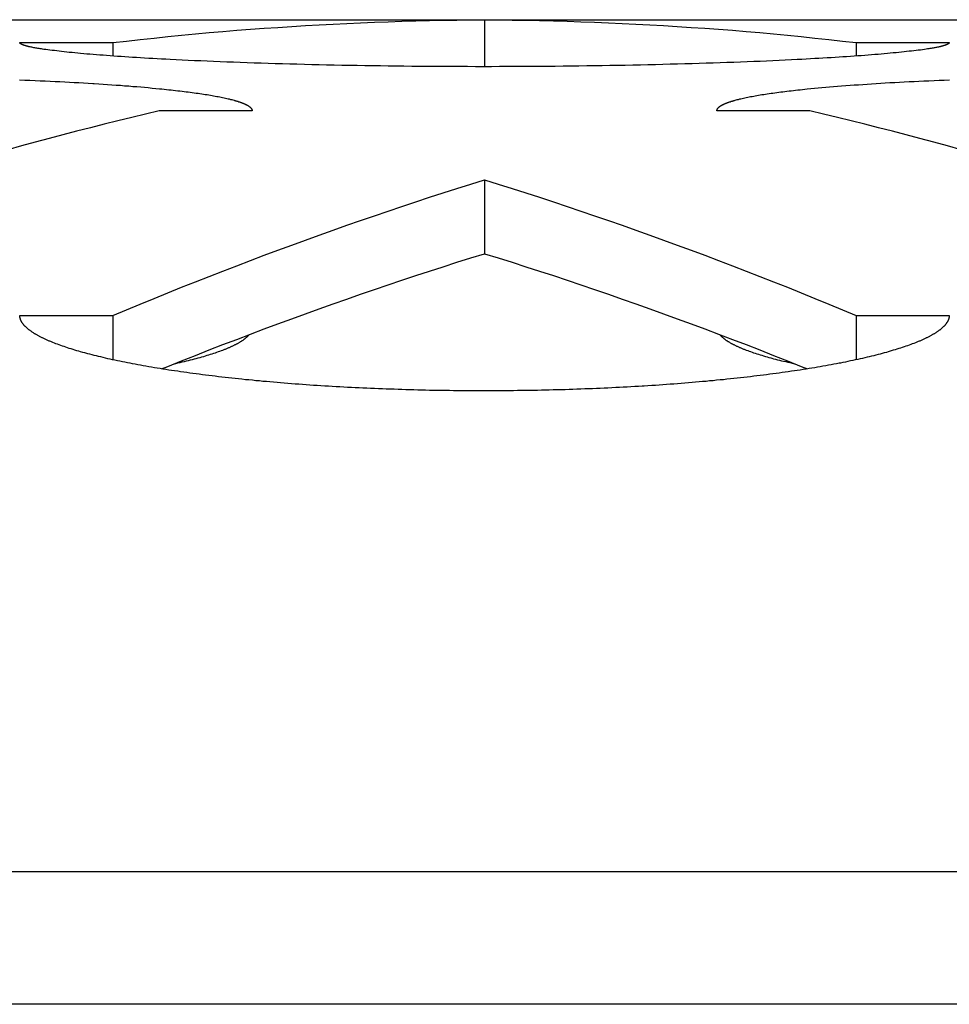
# Model space of a CAD drawing. Units: millimetres. Extents: x -1492 to 3229, y -188 to 2677.
# Drawn here: x -161 to -151, y 1022 to 1033 of the extents above; entities that cross this region are included whole.
import ezdxf

# ---------------------------------------------------------------- set-up
doc = ezdxf.new("R2010")
doc.units = ezdxf.units.MM
doc.header["$LTSCALE"] = 19.36
doc.layers.get('0').update_dxf_attribs({"linetype": 'CONTINUOUS'})

msp = doc.modelspace()

# ---------------------------------------------------------------- linework, layer by layer
at = {"color": 3, "linetype": 'Continuous'}
for p, q in [((-161.884, 1032.865), (-149.828, 1032.865)), ((-160.856, 1032.619), (-159.856, 1032.619)), ((-151.856, 1032.619), (-150.856, 1032.619)), ((-160.735, 1032.57), (-160.744, 1032.572)), ((-160.726, 1032.568), (-160.735, 1032.57)), ((-160.716, 1032.566), (-160.726, 1032.568)), ((-160.705, 1032.564), (-160.716, 1032.566)), ((-160.695, 1032.562), (-160.705, 1032.564)), ((-160.684, 1032.56), (-160.695, 1032.562)), ((-160.672, 1032.558), (-160.684, 1032.56)), ((-160.66, 1032.556), (-160.672, 1032.558)), ((-160.648, 1032.554), (-160.66, 1032.556)), ((-160.636, 1032.552), (-160.648, 1032.554)), ((-160.623, 1032.55), (-160.636, 1032.552)), ((-160.61, 1032.548), (-160.623, 1032.55)), ((-160.596, 1032.546), (-160.61, 1032.548)), ((-160.575, 1032.543), (-160.596, 1032.546)), ((-160.554, 1032.54), (-160.575, 1032.543)), ((-160.531, 1032.537), (-160.554, 1032.54)), ((-160.508, 1032.535), (-160.531, 1032.537)), ((-160.484, 1032.532), (-160.508, 1032.535)), ((-160.459, 1032.529), (-160.484, 1032.532)), ((-160.433, 1032.526), (-160.459, 1032.529)), ((-160.407, 1032.523), (-160.433, 1032.526)), ((-160.379, 1032.52), (-160.407, 1032.523)), ((-160.351, 1032.517), (-160.379, 1032.52)), ((-160.323, 1032.514), (-160.351, 1032.517)), ((-160.293, 1032.511), (-160.323, 1032.514)), ((-160.263, 1032.508), (-160.293, 1032.511)), ((-160.232, 1032.505), (-160.263, 1032.508)), ((-160.201, 1032.502), (-160.232, 1032.505)), ((-160.168, 1032.499), (-160.201, 1032.502)), ((-160.135, 1032.496), (-160.168, 1032.499)), ((-160.101, 1032.493), (-160.135, 1032.496)), ((-151.587, 1032.495), (-151.621, 1032.492)), ((-151.554, 1032.498), (-151.587, 1032.495)), ((-151.521, 1032.501), (-151.554, 1032.498)), ((-151.49, 1032.504), (-151.521, 1032.501)), ((-151.458, 1032.507), (-151.49, 1032.504)), ((-151.428, 1032.51), (-151.458, 1032.507)), ((-151.398, 1032.513), (-151.428, 1032.51)), ((-151.369, 1032.516), (-151.398, 1032.513)), ((-151.341, 1032.519), (-151.369, 1032.516)), ((-151.314, 1032.522), (-151.341, 1032.519)), ((-151.287, 1032.525), (-151.314, 1032.522)), ((-151.261, 1032.528), (-151.287, 1032.525)), ((-151.236, 1032.531), (-151.261, 1032.528)), ((-151.212, 1032.534), (-151.236, 1032.531)), ((-151.188, 1032.536), (-151.212, 1032.534)), ((-151.165, 1032.539), (-151.188, 1032.536)), ((-151.143, 1032.542), (-151.165, 1032.539)), ((-151.122, 1032.545), (-151.143, 1032.542)), ((-151.102, 1032.548), (-151.122, 1032.545)), ((-151.088, 1032.55), (-151.102, 1032.548)), ((-151.076, 1032.552), (-151.088, 1032.55)), ((-151.063, 1032.554), (-151.076, 1032.552)), ((-151.051, 1032.556), (-151.063, 1032.554)), ((-151.039, 1032.558), (-151.051, 1032.556)), ((-151.028, 1032.56), (-151.039, 1032.558)), ((-151.017, 1032.562), (-151.028, 1032.56)), ((-150.991, 1032.567), (-151.001, 1032.565)), ((-150.981, 1032.569), (-150.991, 1032.567)), ((-150.972, 1032.571), (-150.981, 1032.569)), ((-150.963, 1032.573), (-150.972, 1032.571)), ((-150.954, 1032.575), (-150.963, 1032.573)), ((-160.067, 1032.49), (-160.101, 1032.493)), ((-160.032, 1032.488), (-160.067, 1032.49)), ((-159.996, 1032.485), (-160.032, 1032.488)), ((-159.959, 1032.482), (-159.996, 1032.485)), ((-159.922, 1032.479), (-159.959, 1032.482)), ((-159.884, 1032.476), (-159.922, 1032.479)), ((-159.845, 1032.474), (-159.884, 1032.476)), ((-159.806, 1032.471), (-159.845, 1032.474)), ((-159.766, 1032.468), (-159.806, 1032.471)), ((-159.725, 1032.465), (-159.766, 1032.468)), ((-159.684, 1032.463), (-159.725, 1032.465)), ((-159.642, 1032.46), (-159.684, 1032.463)), ((-159.6, 1032.457), (-159.642, 1032.46)), ((-159.556, 1032.455), (-159.6, 1032.457)), ((-159.513, 1032.452), (-159.556, 1032.455)), ((-159.468, 1032.449), (-159.513, 1032.452)), ((-159.423, 1032.447), (-159.468, 1032.449)), ((-159.378, 1032.444), (-159.423, 1032.447)), ((-159.332, 1032.442), (-159.378, 1032.444)), ((-159.285, 1032.439), (-159.332, 1032.442)), ((-159.237, 1032.437), (-159.285, 1032.439)), ((-159.173, 1032.433), (-159.237, 1032.437)), ((-159.108, 1032.43), (-159.173, 1032.433)), ((-159.043, 1032.427), (-159.108, 1032.43)), ((-158.976, 1032.424), (-159.043, 1032.427)), ((-158.908, 1032.421), (-158.976, 1032.424)), ((-158.839, 1032.418), (-158.908, 1032.421)), ((-158.77, 1032.415), (-158.839, 1032.418)), ((-158.699, 1032.412), (-158.77, 1032.415)), ((-158.628, 1032.409), (-158.699, 1032.412)), ((-158.556, 1032.407), (-158.628, 1032.409)), ((-158.483, 1032.404), (-158.556, 1032.407)), ((-158.409, 1032.401), (-158.483, 1032.404)), ((-158.335, 1032.399), (-158.409, 1032.401)), ((-158.26, 1032.396), (-158.335, 1032.399)), ((-158.184, 1032.394), (-158.26, 1032.396)), ((-158.107, 1032.392), (-158.184, 1032.394)), ((-158.03, 1032.389), (-158.107, 1032.392)), ((-157.952, 1032.387), (-158.03, 1032.389)), ((-153.701, 1032.389), (-153.779, 1032.387)), ((-153.623, 1032.391), (-153.701, 1032.389)), ((-153.547, 1032.393), (-153.623, 1032.391)), ((-153.471, 1032.396), (-153.547, 1032.393)), ((-153.395, 1032.398), (-153.471, 1032.396)), ((-153.321, 1032.401), (-153.395, 1032.398)), ((-153.247, 1032.403), (-153.321, 1032.401)), ((-153.174, 1032.406), (-153.247, 1032.403)), ((-153.101, 1032.409), (-153.174, 1032.406)), ((-153.03, 1032.411), (-153.101, 1032.409)), ((-152.959, 1032.414), (-153.03, 1032.411)), ((-152.89, 1032.417), (-152.959, 1032.414)), ((-152.821, 1032.42), (-152.89, 1032.417)), ((-152.753, 1032.423), (-152.821, 1032.42)), ((-152.685, 1032.426), (-152.753, 1032.423)), ((-152.619, 1032.429), (-152.685, 1032.426)), ((-152.554, 1032.433), (-152.619, 1032.429)), ((-152.49, 1032.436), (-152.554, 1032.433)), ((-152.442, 1032.438), (-152.49, 1032.436)), ((-152.395, 1032.441), (-152.442, 1032.438)), ((-152.349, 1032.443), (-152.395, 1032.441)), ((-152.303, 1032.446), (-152.349, 1032.443)), ((-152.258, 1032.448), (-152.303, 1032.446)), ((-152.214, 1032.451), (-152.258, 1032.448)), ((-152.17, 1032.454), (-152.214, 1032.451)), ((-152.126, 1032.456), (-152.17, 1032.454)), ((-152.083, 1032.459), (-152.126, 1032.456)), ((-152.041, 1032.462), (-152.083, 1032.459)), ((-152, 1032.464), (-152.041, 1032.462)), ((-151.959, 1032.467), (-152, 1032.464)), ((-151.919, 1032.47), (-151.959, 1032.467)), ((-151.879, 1032.473), (-151.919, 1032.47)), ((-151.84, 1032.475), (-151.879, 1032.473)), ((-151.802, 1032.478), (-151.84, 1032.475)), ((-151.765, 1032.481), (-151.802, 1032.478)), ((-151.728, 1032.484), (-151.765, 1032.481)), ((-151.692, 1032.487), (-151.728, 1032.484)), ((-151.656, 1032.49), (-151.692, 1032.487)), ((-151.621, 1032.492), (-151.656, 1032.49)), ((-157.874, 1032.385), (-157.952, 1032.387)), ((-157.794, 1032.383), (-157.874, 1032.385)), ((-157.715, 1032.381), (-157.794, 1032.383)), ((-157.635, 1032.379), (-157.715, 1032.381)), ((-157.554, 1032.377), (-157.635, 1032.379)), ((-157.473, 1032.376), (-157.554, 1032.377)), ((-157.391, 1032.374), (-157.473, 1032.376)), ((-157.309, 1032.373), (-157.391, 1032.374)), ((-157.226, 1032.371), (-157.309, 1032.373)), ((-157.143, 1032.37), (-157.226, 1032.371)), ((-157.06, 1032.368), (-157.143, 1032.37)), ((-156.976, 1032.367), (-157.06, 1032.368)), ((-156.892, 1032.366), (-156.976, 1032.367)), ((-156.808, 1032.365), (-156.892, 1032.366)), ((-156.723, 1032.364), (-156.808, 1032.365)), ((-156.638, 1032.363), (-156.723, 1032.364)), ((-156.553, 1032.362), (-156.638, 1032.363)), ((-156.468, 1032.362), (-156.553, 1032.362)), ((-156.382, 1032.361), (-156.468, 1032.362)), ((-156.296, 1032.361), (-156.382, 1032.361)), ((-156.211, 1032.36), (-156.296, 1032.361)), ((-156.125, 1032.36), (-156.211, 1032.36)), ((-156.039, 1032.36), (-156.125, 1032.36)), ((-155.953, 1032.359), (-156.039, 1032.36)), ((-155.866, 1032.359), (-155.953, 1032.359)), ((-155.78, 1032.359), (-155.866, 1032.359)), ((-155.694, 1032.36), (-155.78, 1032.359)), ((-155.608, 1032.36), (-155.694, 1032.36)), ((-155.522, 1032.36), (-155.608, 1032.36)), ((-155.437, 1032.36), (-155.522, 1032.36)), ((-155.351, 1032.361), (-155.437, 1032.36)), ((-155.265, 1032.362), (-155.351, 1032.361)), ((-155.18, 1032.362), (-155.265, 1032.362)), ((-155.095, 1032.363), (-155.18, 1032.362)), ((-155.01, 1032.364), (-155.095, 1032.363)), ((-154.925, 1032.365), (-155.01, 1032.364)), ((-154.841, 1032.366), (-154.925, 1032.365)), ((-154.756, 1032.367), (-154.841, 1032.366)), ((-154.673, 1032.368), (-154.756, 1032.367)), ((-154.589, 1032.369), (-154.673, 1032.368)), ((-154.506, 1032.371), (-154.589, 1032.369)), ((-154.423, 1032.372), (-154.506, 1032.371)), ((-154.341, 1032.374), (-154.423, 1032.372)), ((-154.259, 1032.375), (-154.341, 1032.374)), ((-154.178, 1032.377), (-154.259, 1032.375)), ((-154.097, 1032.379), (-154.178, 1032.377)), ((-154.017, 1032.381), (-154.097, 1032.379)), ((-153.937, 1032.383), (-154.017, 1032.381)), ((-153.858, 1032.385), (-153.937, 1032.383)), ((-153.779, 1032.387), (-153.858, 1032.385)), ((-160.858, 1032.218), (-160.802, 1032.216)), ((-160.802, 1032.216), (-160.747, 1032.214)), ((-160.747, 1032.214), (-160.692, 1032.211)), ((-160.692, 1032.211), (-160.638, 1032.209)), ((-160.638, 1032.209), (-160.584, 1032.206)), ((-160.584, 1032.206), (-160.53, 1032.204)), ((-160.53, 1032.204), (-160.477, 1032.201)), ((-160.477, 1032.201), (-160.424, 1032.199)), ((-160.424, 1032.199), (-160.372, 1032.196)), ((-160.372, 1032.196), (-160.321, 1032.193)), ((-160.321, 1032.193), (-160.27, 1032.19)), ((-160.27, 1032.19), (-160.219, 1032.188)), ((-160.219, 1032.188), (-160.169, 1032.185)), ((-160.169, 1032.185), (-160.119, 1032.182)), ((-160.054, 1032.178), (-160.006, 1032.175)), ((-151.69, 1032.176), (-151.641, 1032.179)), ((-151.641, 1032.179), (-151.592, 1032.182)), ((-151.592, 1032.182), (-151.543, 1032.185)), ((-151.543, 1032.185), (-151.493, 1032.188)), ((-151.493, 1032.188), (-151.442, 1032.19)), ((-151.442, 1032.19), (-151.391, 1032.193)), ((-151.391, 1032.193), (-151.339, 1032.196)), ((-151.339, 1032.196), (-151.287, 1032.199)), ((-151.287, 1032.199), (-151.234, 1032.201)), ((-151.234, 1032.201), (-151.181, 1032.204)), ((-151.181, 1032.204), (-151.128, 1032.206)), ((-151.128, 1032.206), (-151.074, 1032.209)), ((-151.074, 1032.209), (-151.019, 1032.211)), ((-151.019, 1032.211), (-150.965, 1032.214)), ((-150.965, 1032.214), (-150.909, 1032.216)), ((-150.909, 1032.216), (-150.853, 1032.218)), ((-160.006, 1032.175), (-159.958, 1032.172)), ((-159.958, 1032.172), (-159.911, 1032.168)), ((-159.911, 1032.168), (-159.864, 1032.165)), ((-159.864, 1032.165), (-159.818, 1032.162)), ((-159.818, 1032.162), (-159.773, 1032.159)), ((-159.773, 1032.159), (-159.728, 1032.155)), ((-159.728, 1032.155), (-159.684, 1032.152)), ((-159.684, 1032.152), (-159.641, 1032.148)), ((-159.641, 1032.148), (-159.598, 1032.145)), ((-159.598, 1032.145), (-159.555, 1032.141)), ((-159.555, 1032.141), (-159.514, 1032.138)), ((-159.514, 1032.138), (-159.473, 1032.134)), ((-159.473, 1032.134), (-159.432, 1032.13)), ((-159.432, 1032.13), (-159.392, 1032.126)), ((-159.392, 1032.126), (-159.353, 1032.123)), ((-159.353, 1032.123), (-159.328, 1032.12)), ((-159.328, 1032.12), (-159.302, 1032.117)), ((-159.302, 1032.117), (-159.277, 1032.115)), ((-159.277, 1032.115), (-159.252, 1032.112)), ((-159.252, 1032.112), (-159.228, 1032.11)), ((-159.228, 1032.11), (-159.204, 1032.107)), ((-159.204, 1032.107), (-159.18, 1032.104)), ((-159.18, 1032.104), (-159.156, 1032.101)), ((-159.156, 1032.101), (-159.133, 1032.099)), ((-159.133, 1032.099), (-159.11, 1032.096)), ((-159.11, 1032.096), (-159.087, 1032.093)), ((-159.087, 1032.093), (-159.065, 1032.09)), ((-159.065, 1032.09), (-159.043, 1032.088)), ((-159.043, 1032.088), (-159.021, 1032.085)), ((-159.021, 1032.085), (-159, 1032.082)), ((-159, 1032.082), (-158.979, 1032.079)), ((-158.979, 1032.079), (-158.958, 1032.076)), ((-158.958, 1032.076), (-158.938, 1032.073)), ((-158.938, 1032.073), (-158.918, 1032.07)), ((-152.793, 1032.07), (-152.773, 1032.073)), ((-152.773, 1032.073), (-152.753, 1032.076)), ((-152.753, 1032.076), (-152.732, 1032.079)), ((-152.732, 1032.079), (-152.711, 1032.082)), ((-152.711, 1032.082), (-152.69, 1032.085)), ((-152.69, 1032.085), (-152.668, 1032.088)), ((-152.668, 1032.088), (-152.646, 1032.09)), ((-152.646, 1032.09), (-152.624, 1032.093)), ((-152.624, 1032.093), (-152.601, 1032.096)), ((-152.601, 1032.096), (-152.578, 1032.099)), ((-152.578, 1032.099), (-152.555, 1032.101)), ((-152.555, 1032.101), (-152.532, 1032.104)), ((-152.532, 1032.104), (-152.508, 1032.107)), ((-152.508, 1032.107), (-152.484, 1032.11)), ((-152.484, 1032.11), (-152.459, 1032.112)), ((-152.459, 1032.112), (-152.434, 1032.115)), ((-152.434, 1032.115), (-152.409, 1032.117)), ((-152.409, 1032.117), (-152.384, 1032.12)), ((-152.384, 1032.12), (-152.345, 1032.124)), ((-152.345, 1032.124), (-152.306, 1032.128)), ((-152.306, 1032.128), (-152.266, 1032.131)), ((-152.266, 1032.131), (-152.225, 1032.135)), ((-152.225, 1032.135), (-152.184, 1032.139)), ((-152.184, 1032.139), (-152.142, 1032.142)), ((-152.142, 1032.142), (-152.1, 1032.146)), ((-152.1, 1032.146), (-152.056, 1032.149)), ((-152.056, 1032.149), (-152.013, 1032.153)), ((-152.013, 1032.153), (-151.968, 1032.156)), ((-151.968, 1032.156), (-151.923, 1032.16)), ((-151.923, 1032.16), (-151.878, 1032.163)), ((-151.878, 1032.163), (-151.832, 1032.166)), ((-151.832, 1032.166), (-151.785, 1032.169)), ((-151.785, 1032.169), (-151.737, 1032.173)), ((-151.737, 1032.173), (-151.69, 1032.176)), ((-158.918, 1032.07), (-158.898, 1032.067)), ((-158.898, 1032.067), (-158.879, 1032.064)), ((-158.879, 1032.064), (-158.86, 1032.062)), ((-158.86, 1032.062), (-158.841, 1032.059)), ((-158.841, 1032.059), (-158.823, 1032.056)), ((-158.823, 1032.056), (-158.805, 1032.052)), ((-158.805, 1032.052), (-158.787, 1032.049)), ((-158.787, 1032.049), (-158.77, 1032.046)), ((-158.77, 1032.046), (-158.753, 1032.043)), ((-158.753, 1032.043), (-158.736, 1032.04)), ((-158.736, 1032.04), (-158.72, 1032.037)), ((-158.72, 1032.037), (-158.704, 1032.034)), ((-158.704, 1032.034), (-158.688, 1032.031)), ((-158.688, 1032.031), (-158.673, 1032.028)), ((-158.673, 1032.028), (-158.658, 1032.024)), ((-158.658, 1032.024), (-158.643, 1032.021)), ((-158.643, 1032.021), (-158.629, 1032.018)), ((-158.629, 1032.018), (-158.615, 1032.015)), ((-158.615, 1032.015), (-158.602, 1032.012)), ((-158.602, 1032.012), (-158.588, 1032.008)), ((-158.588, 1032.008), (-158.576, 1032.005)), ((-158.576, 1032.005), (-158.563, 1032.002)), ((-153.16, 1031.998), (-153.148, 1032.002)), ((-153.148, 1032.002), (-153.136, 1032.005)), ((-153.136, 1032.005), (-153.123, 1032.008)), ((-153.123, 1032.008), (-153.11, 1032.012)), ((-153.11, 1032.012), (-153.096, 1032.015)), ((-153.096, 1032.015), (-153.082, 1032.018)), ((-153.082, 1032.018), (-153.068, 1032.021)), ((-153.068, 1032.021), (-153.054, 1032.024)), ((-153.054, 1032.024), (-153.039, 1032.028)), ((-153.039, 1032.028), (-153.023, 1032.031)), ((-153.023, 1032.031), (-153.008, 1032.034)), ((-153.008, 1032.034), (-152.992, 1032.037)), ((-152.992, 1032.037), (-152.975, 1032.04)), ((-152.975, 1032.04), (-152.959, 1032.043)), ((-152.959, 1032.043), (-152.942, 1032.046)), ((-152.942, 1032.046), (-152.924, 1032.049)), ((-152.924, 1032.049), (-152.907, 1032.052)), ((-152.907, 1032.052), (-152.889, 1032.056)), ((-152.889, 1032.056), (-152.87, 1032.059)), ((-152.87, 1032.059), (-152.851, 1032.062)), ((-152.851, 1032.062), (-152.832, 1032.064)), ((-152.832, 1032.064), (-152.813, 1032.067)), ((-152.813, 1032.067), (-152.793, 1032.07)), ((-158.356, 1031.884), (-159.356, 1031.884)), ((-152.356, 1031.884), (-153.356, 1031.884)), ((-160.856, 1029.681), (-159.856, 1029.681)), ((-151.856, 1029.681), (-150.856, 1029.681)), ((-160.484, 1029.385), (-160.5, 1029.391)), ((-160.467, 1029.378), (-160.484, 1029.385)), ((-160.45, 1029.372), (-160.467, 1029.378)), ((-160.433, 1029.366), (-160.45, 1029.372)), ((-160.416, 1029.359), (-160.433, 1029.366)), ((-160.398, 1029.353), (-160.416, 1029.359)), ((-160.379, 1029.347), (-160.398, 1029.353)), ((-160.361, 1029.341), (-160.379, 1029.347)), ((-160.342, 1029.334), (-160.361, 1029.341)), ((-160.323, 1029.328), (-160.342, 1029.334)), ((-160.303, 1029.322), (-160.323, 1029.328)), ((-160.283, 1029.316), (-160.303, 1029.322)), ((-160.263, 1029.31), (-160.283, 1029.316)), ((-151.418, 1029.319), (-151.438, 1029.313)), ((-151.398, 1029.325), (-151.418, 1029.319)), ((-151.379, 1029.331), (-151.398, 1029.325)), ((-151.36, 1029.337), (-151.379, 1029.331)), ((-151.341, 1029.344), (-151.36, 1029.337)), ((-151.323, 1029.35), (-151.341, 1029.344)), ((-151.305, 1029.356), (-151.323, 1029.35)), ((-151.287, 1029.363), (-151.305, 1029.356)), ((-151.27, 1029.369), (-151.287, 1029.363)), ((-151.253, 1029.375), (-151.27, 1029.369)), ((-151.236, 1029.382), (-151.253, 1029.375)), ((-151.22, 1029.388), (-151.236, 1029.382)), ((-151.204, 1029.394), (-151.22, 1029.388)), ((-151.188, 1029.401), (-151.204, 1029.394)), ((-160.243, 1029.303), (-160.263, 1029.31)), ((-160.222, 1029.297), (-160.243, 1029.303)), ((-160.201, 1029.291), (-160.222, 1029.297)), ((-160.179, 1029.285), (-160.201, 1029.291)), ((-160.157, 1029.279), (-160.179, 1029.285)), ((-160.135, 1029.273), (-160.157, 1029.279)), ((-160.078, 1029.258), (-160.101, 1029.264)), ((-160.055, 1029.252), (-160.078, 1029.258)), ((-160.032, 1029.246), (-160.055, 1029.252)), ((-160.008, 1029.241), (-160.032, 1029.246)), ((-159.984, 1029.235), (-160.008, 1029.241)), ((-159.959, 1029.229), (-159.984, 1029.235)), ((-159.934, 1029.223), (-159.959, 1029.229)), ((-159.909, 1029.217), (-159.934, 1029.223)), ((-159.884, 1029.212), (-159.909, 1029.217)), ((-159.858, 1029.206), (-159.884, 1029.212)), ((-151.815, 1029.215), (-151.84, 1029.209)), ((-151.79, 1029.22), (-151.815, 1029.215)), ((-151.765, 1029.226), (-151.79, 1029.22)), ((-151.74, 1029.232), (-151.765, 1029.226)), ((-151.716, 1029.238), (-151.74, 1029.232)), ((-151.692, 1029.244), (-151.716, 1029.238)), ((-151.668, 1029.249), (-151.692, 1029.244)), ((-151.645, 1029.255), (-151.668, 1029.249)), ((-151.621, 1029.261), (-151.645, 1029.255)), ((-151.599, 1029.267), (-151.621, 1029.261)), ((-151.576, 1029.273), (-151.599, 1029.267)), ((-151.554, 1029.279), (-151.576, 1029.273)), ((-151.532, 1029.285), (-151.554, 1029.279)), ((-151.511, 1029.291), (-151.532, 1029.285)), ((-151.458, 1029.307), (-151.479, 1029.3)), ((-151.438, 1029.313), (-151.458, 1029.307)), ((-159.832, 1029.2), (-159.858, 1029.206)), ((-159.806, 1029.195), (-159.832, 1029.2)), ((-159.779, 1029.189), (-159.806, 1029.195)), ((-159.752, 1029.184), (-159.779, 1029.189)), ((-159.725, 1029.178), (-159.752, 1029.184)), ((-159.698, 1029.173), (-159.725, 1029.178)), ((-159.67, 1029.167), (-159.698, 1029.173)), ((-159.642, 1029.162), (-159.67, 1029.167)), ((-159.614, 1029.157), (-159.642, 1029.162)), ((-159.585, 1029.151), (-159.614, 1029.157)), ((-159.556, 1029.146), (-159.585, 1029.151)), ((-159.527, 1029.141), (-159.556, 1029.146)), ((-159.498, 1029.135), (-159.527, 1029.141)), ((-159.468, 1029.13), (-159.498, 1029.135)), ((-159.438, 1029.125), (-159.468, 1029.13)), ((-159.408, 1029.12), (-159.438, 1029.125)), ((-159.378, 1029.115), (-159.408, 1029.12)), ((-159.347, 1029.11), (-159.378, 1029.115)), ((-159.316, 1029.105), (-159.347, 1029.11)), ((-159.285, 1029.1), (-159.316, 1029.105)), ((-152.395, 1029.105), (-152.427, 1029.1)), ((-152.364, 1029.11), (-152.395, 1029.105)), ((-152.334, 1029.115), (-152.364, 1029.11)), ((-152.303, 1029.12), (-152.334, 1029.115)), ((-152.273, 1029.125), (-152.303, 1029.12)), ((-152.243, 1029.13), (-152.273, 1029.125)), ((-152.214, 1029.135), (-152.243, 1029.13)), ((-152.184, 1029.141), (-152.214, 1029.135)), ((-152.155, 1029.146), (-152.184, 1029.141)), ((-152.126, 1029.151), (-152.155, 1029.146)), ((-152.098, 1029.157), (-152.126, 1029.151)), ((-152.069, 1029.162), (-152.098, 1029.157)), ((-152.041, 1029.167), (-152.069, 1029.162)), ((-151.973, 1029.181), (-152, 1029.176)), ((-151.946, 1029.187), (-151.973, 1029.181)), ((-151.919, 1029.192), (-151.946, 1029.187)), ((-151.892, 1029.198), (-151.919, 1029.192)), ((-151.866, 1029.203), (-151.892, 1029.198)), ((-151.84, 1029.209), (-151.866, 1029.203)), ((-159.253, 1029.095), (-159.285, 1029.1)), ((-159.222, 1029.09), (-159.253, 1029.095)), ((-159.19, 1029.086), (-159.222, 1029.09)), ((-159.157, 1029.081), (-159.19, 1029.086)), ((-159.125, 1029.076), (-159.157, 1029.081)), ((-159.092, 1029.071), (-159.125, 1029.076)), ((-159.059, 1029.067), (-159.092, 1029.071)), ((-159.026, 1029.062), (-159.059, 1029.067)), ((-158.993, 1029.058), (-159.026, 1029.062)), ((-158.959, 1029.053), (-158.993, 1029.058)), ((-158.925, 1029.049), (-158.959, 1029.053)), ((-158.891, 1029.044), (-158.925, 1029.049)), ((-158.856, 1029.04), (-158.891, 1029.044)), ((-158.822, 1029.036), (-158.856, 1029.04)), ((-158.787, 1029.031), (-158.822, 1029.036)), ((-158.752, 1029.027), (-158.787, 1029.031)), ((-158.717, 1029.023), (-158.752, 1029.027)), ((-158.681, 1029.019), (-158.717, 1029.023)), ((-158.646, 1029.015), (-158.681, 1029.019)), ((-158.61, 1029.011), (-158.646, 1029.015)), ((-158.574, 1029.007), (-158.61, 1029.011)), ((-158.538, 1029.003), (-158.574, 1029.007)), ((-158.501, 1028.999), (-158.538, 1029.003)), ((-158.465, 1028.995), (-158.501, 1028.999)), ((-153.21, 1028.999), (-153.247, 1028.995)), ((-153.174, 1029.003), (-153.21, 1028.999)), ((-153.138, 1029.007), (-153.174, 1029.003)), ((-153.101, 1029.011), (-153.138, 1029.007)), ((-153.066, 1029.015), (-153.101, 1029.011)), ((-153.03, 1029.019), (-153.066, 1029.015)), ((-152.995, 1029.023), (-153.03, 1029.019)), ((-152.959, 1029.027), (-152.995, 1029.023)), ((-152.924, 1029.031), (-152.959, 1029.027)), ((-152.89, 1029.036), (-152.924, 1029.031)), ((-152.855, 1029.04), (-152.89, 1029.036)), ((-152.821, 1029.044), (-152.855, 1029.04)), ((-152.786, 1029.049), (-152.821, 1029.044)), ((-152.753, 1029.053), (-152.786, 1029.049)), ((-152.719, 1029.058), (-152.753, 1029.053)), ((-152.685, 1029.062), (-152.719, 1029.058)), ((-152.652, 1029.067), (-152.685, 1029.062)), ((-152.619, 1029.071), (-152.652, 1029.067)), ((-152.587, 1029.076), (-152.619, 1029.071)), ((-152.554, 1029.081), (-152.587, 1029.076)), ((-152.522, 1029.086), (-152.554, 1029.081)), ((-152.49, 1029.09), (-152.522, 1029.086)), ((-152.458, 1029.095), (-152.49, 1029.09)), ((-152.427, 1029.1), (-152.458, 1029.095)), ((-158.428, 1028.991), (-158.465, 1028.995)), ((-158.391, 1028.988), (-158.428, 1028.991)), ((-158.353, 1028.984), (-158.391, 1028.988)), ((-158.316, 1028.98), (-158.353, 1028.984)), ((-158.278, 1028.977), (-158.316, 1028.98)), ((-158.241, 1028.973), (-158.278, 1028.977)), ((-158.203, 1028.97), (-158.241, 1028.973)), ((-158.165, 1028.967), (-158.203, 1028.97)), ((-158.126, 1028.963), (-158.165, 1028.967)), ((-158.088, 1028.96), (-158.126, 1028.963)), ((-158.049, 1028.957), (-158.088, 1028.96)), ((-158.011, 1028.954), (-158.049, 1028.957)), ((-157.972, 1028.95), (-158.011, 1028.954)), ((-157.932, 1028.947), (-157.972, 1028.95)), ((-157.893, 1028.944), (-157.932, 1028.947)), ((-157.854, 1028.941), (-157.893, 1028.944)), ((-157.814, 1028.939), (-157.854, 1028.941)), ((-157.775, 1028.936), (-157.814, 1028.939)), ((-157.735, 1028.933), (-157.775, 1028.936)), ((-157.695, 1028.93), (-157.735, 1028.933)), ((-157.655, 1028.928), (-157.695, 1028.93)), ((-157.615, 1028.925), (-157.655, 1028.928)), ((-157.574, 1028.922), (-157.615, 1028.925)), ((-157.534, 1028.92), (-157.574, 1028.922)), ((-157.493, 1028.917), (-157.534, 1028.92)), ((-157.452, 1028.915), (-157.493, 1028.917)), ((-157.411, 1028.913), (-157.452, 1028.915)), ((-157.37, 1028.911), (-157.411, 1028.913)), ((-157.329, 1028.908), (-157.37, 1028.911)), ((-157.288, 1028.906), (-157.329, 1028.908)), ((-157.247, 1028.904), (-157.288, 1028.906)), ((-157.205, 1028.902), (-157.247, 1028.904)), ((-157.164, 1028.9), (-157.205, 1028.902)), ((-157.122, 1028.898), (-157.164, 1028.9)), ((-157.081, 1028.896), (-157.122, 1028.898)), ((-157.039, 1028.895), (-157.081, 1028.896)), ((-156.997, 1028.893), (-157.039, 1028.895)), ((-156.955, 1028.891), (-156.997, 1028.893)), ((-156.913, 1028.89), (-156.955, 1028.891)), ((-154.735, 1028.892), (-154.777, 1028.891)), ((-154.694, 1028.894), (-154.735, 1028.892)), ((-154.652, 1028.896), (-154.694, 1028.894)), ((-154.61, 1028.897), (-154.652, 1028.896)), ((-154.568, 1028.899), (-154.61, 1028.897)), ((-154.527, 1028.901), (-154.568, 1028.899)), ((-154.485, 1028.903), (-154.527, 1028.901)), ((-154.444, 1028.905), (-154.485, 1028.903)), ((-154.403, 1028.907), (-154.444, 1028.905)), ((-154.362, 1028.909), (-154.403, 1028.907)), ((-154.321, 1028.912), (-154.362, 1028.909)), ((-154.28, 1028.914), (-154.321, 1028.912)), ((-154.239, 1028.916), (-154.28, 1028.914)), ((-154.198, 1028.919), (-154.239, 1028.916)), ((-154.158, 1028.921), (-154.198, 1028.919)), ((-154.057, 1028.928), (-154.097, 1028.925)), ((-154.017, 1028.93), (-154.057, 1028.928)), ((-153.977, 1028.933), (-154.017, 1028.93)), ((-153.937, 1028.936), (-153.977, 1028.933)), ((-153.897, 1028.939), (-153.937, 1028.936)), ((-153.858, 1028.941), (-153.897, 1028.939)), ((-153.818, 1028.944), (-153.858, 1028.941)), ((-153.779, 1028.947), (-153.818, 1028.944)), ((-153.74, 1028.95), (-153.779, 1028.947)), ((-153.701, 1028.954), (-153.74, 1028.95)), ((-153.662, 1028.957), (-153.701, 1028.954)), ((-153.623, 1028.96), (-153.662, 1028.957)), ((-153.585, 1028.963), (-153.623, 1028.96)), ((-153.547, 1028.967), (-153.585, 1028.963)), ((-153.509, 1028.97), (-153.547, 1028.967)), ((-153.471, 1028.973), (-153.509, 1028.97)), ((-153.433, 1028.977), (-153.471, 1028.973)), ((-153.395, 1028.98), (-153.433, 1028.977)), ((-153.358, 1028.984), (-153.395, 1028.98)), ((-153.321, 1028.988), (-153.358, 1028.984)), ((-153.284, 1028.991), (-153.321, 1028.988)), ((-153.247, 1028.995), (-153.284, 1028.991)), ((-156.871, 1028.888), (-156.913, 1028.89)), ((-156.829, 1028.887), (-156.871, 1028.888)), ((-156.786, 1028.885), (-156.829, 1028.887)), ((-156.744, 1028.884), (-156.786, 1028.885)), ((-156.702, 1028.883), (-156.744, 1028.884)), ((-156.659, 1028.882), (-156.702, 1028.883)), ((-156.617, 1028.88), (-156.659, 1028.882)), ((-156.574, 1028.879), (-156.617, 1028.88)), ((-156.532, 1028.878), (-156.574, 1028.879)), ((-156.489, 1028.877), (-156.532, 1028.878)), ((-156.446, 1028.876), (-156.489, 1028.877)), ((-156.403, 1028.876), (-156.446, 1028.876)), ((-156.361, 1028.875), (-156.403, 1028.876)), ((-156.318, 1028.874), (-156.361, 1028.875)), ((-156.275, 1028.873), (-156.318, 1028.874)), ((-156.232, 1028.873), (-156.275, 1028.873)), ((-156.189, 1028.872), (-156.232, 1028.873)), ((-156.146, 1028.872), (-156.189, 1028.872)), ((-156.103, 1028.871), (-156.146, 1028.872)), ((-156.06, 1028.871), (-156.103, 1028.871)), ((-156.017, 1028.871), (-156.06, 1028.871)), ((-155.974, 1028.871), (-156.017, 1028.871)), ((-155.931, 1028.871), (-155.974, 1028.871)), ((-155.888, 1028.87), (-155.931, 1028.871)), ((-155.845, 1028.87), (-155.888, 1028.87)), ((-155.802, 1028.87), (-155.845, 1028.87)), ((-155.759, 1028.871), (-155.802, 1028.87)), ((-155.716, 1028.871), (-155.759, 1028.871)), ((-155.673, 1028.871), (-155.716, 1028.871)), ((-155.63, 1028.871), (-155.673, 1028.871)), ((-155.587, 1028.872), (-155.63, 1028.871)), ((-155.544, 1028.872), (-155.587, 1028.872)), ((-155.501, 1028.873), (-155.544, 1028.872)), ((-155.458, 1028.873), (-155.501, 1028.873)), ((-155.415, 1028.874), (-155.458, 1028.873)), ((-155.372, 1028.874), (-155.415, 1028.874)), ((-155.329, 1028.875), (-155.372, 1028.874)), ((-155.287, 1028.876), (-155.329, 1028.875)), ((-155.244, 1028.877), (-155.287, 1028.876)), ((-155.201, 1028.878), (-155.244, 1028.877)), ((-155.159, 1028.879), (-155.201, 1028.878)), ((-155.116, 1028.88), (-155.159, 1028.879)), ((-155.073, 1028.881), (-155.116, 1028.88)), ((-155.031, 1028.882), (-155.073, 1028.881)), ((-154.988, 1028.883), (-155.031, 1028.882)), ((-154.946, 1028.885), (-154.988, 1028.883)), ((-154.904, 1028.886), (-154.946, 1028.885)), ((-154.862, 1028.887), (-154.904, 1028.886)), ((-154.819, 1028.889), (-154.862, 1028.887)), ((-154.777, 1028.891), (-154.819, 1028.889))]:
    msp.add_line(p, q, dxfattribs=at)
at = {"color": 7, "linetype": 'Continuous'}
for p, q in [((-155.856, 1032.865), (-155.856, 1032.359)), ((-159.856, 1032.619), (-159.856, 1032.474)), ((-151.856, 1032.619), (-151.856, 1032.474)), ((-155.856, 1031.142), (-155.856, 1030.347)), ((-159.856, 1029.681), (-159.856, 1029.206)), ((-151.856, 1029.681), (-151.856, 1029.206)), ((-158.672, 1029.31), (-158.657, 1029.315)), ((-158.998, 1029.209), (-158.977, 1029.214)), ((-158.977, 1029.214), (-158.957, 1029.22)), ((-158.957, 1029.22), (-158.936, 1029.225)), ((-158.936, 1029.225), (-158.916, 1029.231)), ((-158.916, 1029.231), (-158.897, 1029.236)), ((-158.897, 1029.236), (-158.877, 1029.242)), ((-158.877, 1029.242), (-158.858, 1029.247)), ((-158.858, 1029.247), (-158.84, 1029.253)), ((-158.84, 1029.253), (-158.821, 1029.259)), ((-158.821, 1029.259), (-158.803, 1029.264)), ((-158.803, 1029.264), (-158.786, 1029.27)), ((-158.786, 1029.27), (-158.768, 1029.275)), ((-158.768, 1029.275), (-158.751, 1029.281)), ((-158.751, 1029.281), (-158.735, 1029.287)), ((-158.735, 1029.287), (-158.719, 1029.293)), ((-158.719, 1029.293), (-158.703, 1029.298)), ((-158.703, 1029.298), (-158.687, 1029.304)), ((-158.687, 1029.304), (-158.672, 1029.31)), ((-153.04, 1029.31), (-153.024, 1029.304)), ((-153.024, 1029.304), (-153.009, 1029.298)), ((-153.009, 1029.298), (-152.993, 1029.293)), ((-152.993, 1029.293), (-152.977, 1029.287)), ((-152.977, 1029.287), (-152.96, 1029.281)), ((-152.96, 1029.281), (-152.943, 1029.275)), ((-152.943, 1029.275), (-152.926, 1029.27)), ((-152.926, 1029.27), (-152.908, 1029.264)), ((-152.908, 1029.264), (-152.89, 1029.259)), ((-152.89, 1029.259), (-152.872, 1029.253)), ((-152.872, 1029.253), (-152.853, 1029.247)), ((-152.853, 1029.247), (-152.834, 1029.242)), ((-152.834, 1029.242), (-152.815, 1029.236)), ((-152.815, 1029.236), (-152.795, 1029.231)), ((-152.795, 1029.231), (-152.775, 1029.225)), ((-152.745, 1029.217), (-152.724, 1029.212)), ((-152.724, 1029.212), (-152.703, 1029.206)), ((-159.19, 1029.163), (-159.177, 1029.166)), ((-159.177, 1029.166), (-159.154, 1029.171)), ((-159.154, 1029.171), (-159.131, 1029.177)), ((-159.131, 1029.177), (-159.108, 1029.182)), ((-159.108, 1029.182), (-159.085, 1029.187)), ((-159.085, 1029.187), (-159.063, 1029.193)), ((-159.063, 1029.193), (-159.041, 1029.198)), ((-159.041, 1029.198), (-159.019, 1029.203)), ((-159.019, 1029.203), (-158.998, 1029.209)), ((-152.703, 1029.206), (-152.681, 1029.201)), ((-152.681, 1029.201), (-152.659, 1029.195)), ((-152.659, 1029.195), (-152.637, 1029.19)), ((-152.637, 1029.19), (-152.615, 1029.185)), ((-152.615, 1029.185), (-152.592, 1029.179)), ((-152.592, 1029.179), (-152.569, 1029.174)), ((-152.569, 1029.174), (-152.546, 1029.169)), ((-152.546, 1029.169), (-152.521, 1029.163)), ((714.601, 1023.694), (-326.312, 1023.694))]:
    msp.add_line(p, q, dxfattribs=at)
at = {"color": 9, "linetype": 'Continuous'}
msp.add_line((714.92, 1022.268), (-326.631, 1022.268), dxfattribs=at)
at = {"color": 3, "linetype": 'Continuous'}
for points in [[(-159.856, 1032.619), (-159.708, 1032.636), (-159.559, 1032.652), (-159.411, 1032.668), (-159.263, 1032.684), (-159.115, 1032.698), (-158.967, 1032.712), (-158.819, 1032.726), (-158.671, 1032.738), (-158.522, 1032.751), (-158.374, 1032.762), (-158.226, 1032.773), (-158.078, 1032.783), (-157.93, 1032.793), (-157.782, 1032.802), (-157.633, 1032.811), (-157.485, 1032.819), (-157.337, 1032.826), (-157.189, 1032.833), (-157.041, 1032.839), (-156.893, 1032.844), (-156.745, 1032.849), (-156.596, 1032.853), (-156.448, 1032.857), (-156.3, 1032.86), (-156.152, 1032.862), (-156.004, 1032.864), (-155.856, 1032.865)], [(-155.856, 1032.865), (-155.708, 1032.864), (-155.559, 1032.862), (-155.411, 1032.86), (-155.263, 1032.857), (-155.115, 1032.853), (-154.967, 1032.849), (-154.819, 1032.844), (-154.671, 1032.839), (-154.522, 1032.833), (-154.374, 1032.826), (-154.226, 1032.819), (-154.078, 1032.811), (-153.93, 1032.802), (-153.782, 1032.793), (-153.633, 1032.783), (-153.485, 1032.773), (-153.337, 1032.762), (-153.189, 1032.751), (-153.041, 1032.738), (-152.893, 1032.726), (-152.745, 1032.712), (-152.596, 1032.698), (-152.448, 1032.684), (-152.3, 1032.668), (-152.152, 1032.652), (-152.004, 1032.636), (-151.856, 1032.619)], [(-160.744, 1032.572), (-160.753, 1032.574), (-160.758, 1032.575), (-160.762, 1032.576), (-160.766, 1032.577), (-160.77, 1032.578), (-160.774, 1032.579), (-160.778, 1032.58), (-160.781, 1032.581), (-160.785, 1032.582), (-160.789, 1032.583), (-160.792, 1032.584), (-160.796, 1032.585), (-160.799, 1032.586), (-160.802, 1032.587), (-160.805, 1032.588), (-160.808, 1032.589), (-160.811, 1032.59), (-160.814, 1032.591), (-160.817, 1032.592), (-160.819, 1032.593), (-160.822, 1032.594), (-160.824, 1032.594), (-160.827, 1032.595), (-160.829, 1032.596), (-160.831, 1032.597), (-160.833, 1032.598), (-160.835, 1032.599), (-160.837, 1032.6), (-160.839, 1032.601), (-160.841, 1032.602), (-160.842, 1032.603), (-160.844, 1032.604), (-160.845, 1032.605), (-160.847, 1032.606), (-160.848, 1032.607), (-160.849, 1032.608), (-160.85, 1032.609), (-160.851, 1032.61), (-160.852, 1032.611), (-160.853, 1032.612), (-160.853, 1032.612), (-160.854, 1032.613), (-160.855, 1032.614), (-160.855, 1032.615), (-160.855, 1032.616), (-160.856, 1032.617), (-160.856, 1032.618), (-160.856, 1032.619)], [(-150.856, 1032.619), (-150.856, 1032.618), (-150.856, 1032.617), (-150.856, 1032.616), (-150.856, 1032.615), (-150.857, 1032.614), (-150.857, 1032.613), (-150.858, 1032.612), (-150.859, 1032.612), (-150.859, 1032.611), (-150.86, 1032.61), (-150.861, 1032.609), (-150.862, 1032.608), (-150.864, 1032.607), (-150.865, 1032.606), (-150.866, 1032.605), (-150.868, 1032.604), (-150.869, 1032.603), (-150.871, 1032.602), (-150.873, 1032.601), (-150.874, 1032.6), (-150.876, 1032.599), (-150.878, 1032.598), (-150.88, 1032.597), (-150.883, 1032.596), (-150.885, 1032.595), (-150.887, 1032.594), (-150.89, 1032.594), (-150.892, 1032.593), (-150.895, 1032.592), (-150.898, 1032.591), (-150.9, 1032.59), (-150.903, 1032.589), (-150.906, 1032.588), (-150.909, 1032.587), (-150.913, 1032.586), (-150.916, 1032.585), (-150.919, 1032.584), (-150.923, 1032.583), (-150.926, 1032.582), (-150.93, 1032.581), (-150.934, 1032.58), (-150.938, 1032.579), (-150.942, 1032.578), (-150.946, 1032.577), (-150.95, 1032.576), (-150.954, 1032.575)], [(-151.001, 1032.565), (-151.011, 1032.563), (-151.017, 1032.562)], [(-160.119, 1032.182), (-160.07, 1032.179), (-160.054, 1032.178)], [(-158.563, 1032.002), (-158.551, 1031.998), (-158.545, 1031.997), (-158.539, 1031.995), (-158.534, 1031.993), (-158.528, 1031.992), (-158.522, 1031.99), (-158.517, 1031.988), (-158.511, 1031.987), (-158.506, 1031.985), (-158.501, 1031.983), (-158.496, 1031.982), (-158.491, 1031.98), (-158.486, 1031.978), (-158.481, 1031.977), (-158.476, 1031.975), (-158.472, 1031.973), (-158.467, 1031.971), (-158.463, 1031.97), (-158.458, 1031.968), (-158.454, 1031.966), (-158.45, 1031.965), (-158.446, 1031.963), (-158.442, 1031.961), (-158.438, 1031.959), (-158.434, 1031.958), (-158.43, 1031.956), (-158.426, 1031.954), (-158.423, 1031.952), (-158.419, 1031.951), (-158.416, 1031.949), (-158.413, 1031.947), (-158.409, 1031.945), (-158.406, 1031.944), (-158.403, 1031.942), (-158.4, 1031.94), (-158.398, 1031.938), (-158.395, 1031.937), (-158.392, 1031.935), (-158.39, 1031.933), (-158.387, 1031.931), (-158.385, 1031.929), (-158.383, 1031.928), (-158.38, 1031.926), (-158.378, 1031.924), (-158.376, 1031.922), (-158.374, 1031.92), (-158.373, 1031.919), (-158.371, 1031.917), (-158.369, 1031.915), (-158.368, 1031.913), (-158.366, 1031.911), (-158.365, 1031.91), (-158.364, 1031.908), (-158.362, 1031.906), (-158.361, 1031.904), (-158.36, 1031.902), (-158.359, 1031.901), (-158.359, 1031.899), (-158.358, 1031.897), (-158.357, 1031.895), (-158.357, 1031.893), (-158.356, 1031.891), (-158.356, 1031.89), (-158.356, 1031.888), (-158.356, 1031.886), (-158.356, 1031.884)], [(-153.356, 1031.884), (-153.356, 1031.886), (-153.356, 1031.888), (-153.355, 1031.89), (-153.355, 1031.891), (-153.355, 1031.893), (-153.354, 1031.895), (-153.353, 1031.897), (-153.353, 1031.899), (-153.352, 1031.901), (-153.351, 1031.902), (-153.35, 1031.904), (-153.349, 1031.906), (-153.348, 1031.908), (-153.347, 1031.91), (-153.345, 1031.911), (-153.344, 1031.913), (-153.342, 1031.915), (-153.341, 1031.917), (-153.339, 1031.919), (-153.337, 1031.92), (-153.335, 1031.922), (-153.333, 1031.924), (-153.331, 1031.926), (-153.329, 1031.928), (-153.327, 1031.929), (-153.324, 1031.931), (-153.322, 1031.933), (-153.319, 1031.935), (-153.317, 1031.937), (-153.314, 1031.938), (-153.311, 1031.94), (-153.308, 1031.942), (-153.305, 1031.944), (-153.302, 1031.945), (-153.299, 1031.947), (-153.296, 1031.949), (-153.292, 1031.951), (-153.289, 1031.952), (-153.285, 1031.954), (-153.281, 1031.956), (-153.278, 1031.958), (-153.274, 1031.959), (-153.27, 1031.961), (-153.266, 1031.963), (-153.262, 1031.965), (-153.258, 1031.966), (-153.253, 1031.968), (-153.249, 1031.97), (-153.244, 1031.971), (-153.24, 1031.973), (-153.235, 1031.975), (-153.23, 1031.977), (-153.226, 1031.978), (-153.221, 1031.98), (-153.216, 1031.982), (-153.21, 1031.983), (-153.205, 1031.985), (-153.2, 1031.987), (-153.195, 1031.988), (-153.189, 1031.99), (-153.184, 1031.992), (-153.178, 1031.993), (-153.172, 1031.995), (-153.166, 1031.997), (-153.16, 1031.998)], [(-159.356, 1031.884), (-159.504, 1031.849), (-159.652, 1031.814), (-159.8, 1031.777), (-159.948, 1031.741), (-160.096, 1031.703), (-160.245, 1031.665), (-160.393, 1031.626), (-160.541, 1031.587), (-160.689, 1031.547), (-160.837, 1031.507), (-160.985, 1031.466)], [(-150.726, 1031.466), (-150.874, 1031.507), (-151.022, 1031.547), (-151.171, 1031.587), (-151.319, 1031.626), (-151.467, 1031.665), (-151.615, 1031.703), (-151.763, 1031.741), (-151.911, 1031.777), (-152.059, 1031.814), (-152.208, 1031.849), (-152.356, 1031.884)], [(-159.856, 1029.681), (-159.708, 1029.743), (-159.559, 1029.804), (-159.411, 1029.865), (-159.263, 1029.925), (-159.115, 1029.985), (-158.967, 1030.044), (-158.819, 1030.102), (-158.671, 1030.16), (-158.522, 1030.217), (-158.374, 1030.274), (-158.226, 1030.33), (-158.078, 1030.385), (-157.93, 1030.44), (-157.782, 1030.494), (-157.633, 1030.548), (-157.485, 1030.601), (-157.337, 1030.653), (-157.189, 1030.705), (-157.041, 1030.756), (-156.893, 1030.806), (-156.745, 1030.856), (-156.596, 1030.905), (-156.448, 1030.954), (-156.3, 1031.002), (-156.152, 1031.049), (-156.004, 1031.096), (-155.856, 1031.142)], [(-155.856, 1031.142), (-155.708, 1031.096), (-155.559, 1031.049), (-155.411, 1031.002), (-155.263, 1030.954), (-155.115, 1030.905), (-154.967, 1030.856), (-154.819, 1030.806), (-154.671, 1030.756), (-154.522, 1030.705), (-154.374, 1030.653), (-154.226, 1030.601), (-154.078, 1030.548), (-153.93, 1030.494), (-153.782, 1030.44), (-153.633, 1030.385), (-153.485, 1030.33), (-153.337, 1030.274), (-153.189, 1030.217), (-153.041, 1030.16), (-152.893, 1030.102), (-152.745, 1030.044), (-152.596, 1029.985), (-152.448, 1029.925), (-152.3, 1029.865), (-152.152, 1029.804), (-152.004, 1029.743), (-151.856, 1029.681)], [(-160.5, 1029.391), (-160.516, 1029.398), (-160.523, 1029.401), (-160.531, 1029.404), (-160.539, 1029.407), (-160.546, 1029.41), (-160.554, 1029.414), (-160.561, 1029.417), (-160.568, 1029.42), (-160.575, 1029.423), (-160.582, 1029.427), (-160.589, 1029.43), (-160.596, 1029.433), (-160.603, 1029.436), (-160.61, 1029.44), (-160.616, 1029.443), (-160.623, 1029.446), (-160.629, 1029.449), (-160.636, 1029.453), (-160.642, 1029.456), (-160.648, 1029.459), (-160.654, 1029.462), (-160.66, 1029.466), (-160.666, 1029.469), (-160.672, 1029.472), (-160.678, 1029.476), (-160.684, 1029.479), (-160.689, 1029.482), (-160.695, 1029.485), (-160.7, 1029.489), (-160.705, 1029.492), (-160.71, 1029.495), (-160.716, 1029.499), (-160.721, 1029.502), (-160.726, 1029.505), (-160.73, 1029.509), (-160.735, 1029.512), (-160.74, 1029.515), (-160.744, 1029.518), (-160.749, 1029.522), (-160.753, 1029.525), (-160.758, 1029.528), (-160.762, 1029.532), (-160.766, 1029.535), (-160.77, 1029.538), (-160.774, 1029.542), (-160.778, 1029.545), (-160.781, 1029.548), (-160.785, 1029.552), (-160.789, 1029.555), (-160.792, 1029.558), (-160.796, 1029.562), (-160.799, 1029.565), (-160.802, 1029.568), (-160.805, 1029.572), (-160.808, 1029.575), (-160.811, 1029.578), (-160.814, 1029.581), (-160.817, 1029.585), (-160.819, 1029.588), (-160.822, 1029.591), (-160.824, 1029.595), (-160.827, 1029.598), (-160.829, 1029.601), (-160.831, 1029.605), (-160.833, 1029.608), (-160.835, 1029.611), (-160.837, 1029.615), (-160.839, 1029.618), (-160.841, 1029.621), (-160.842, 1029.625), (-160.844, 1029.628), (-160.845, 1029.631), (-160.847, 1029.635), (-160.848, 1029.638), (-160.849, 1029.641), (-160.85, 1029.645), (-160.851, 1029.648), (-160.852, 1029.651), (-160.853, 1029.655), (-160.853, 1029.658), (-160.854, 1029.661), (-160.855, 1029.664), (-160.855, 1029.668), (-160.855, 1029.671), (-160.856, 1029.674), (-160.856, 1029.678), (-160.856, 1029.681)], [(-150.856, 1029.681), (-150.856, 1029.678), (-150.856, 1029.674), (-150.856, 1029.671), (-150.856, 1029.668), (-150.857, 1029.664), (-150.857, 1029.661), (-150.858, 1029.658), (-150.859, 1029.655), (-150.859, 1029.651), (-150.86, 1029.648), (-150.861, 1029.645), (-150.862, 1029.641), (-150.864, 1029.638), (-150.865, 1029.635), (-150.866, 1029.631), (-150.868, 1029.628), (-150.869, 1029.625), (-150.871, 1029.621), (-150.873, 1029.618), (-150.874, 1029.615), (-150.876, 1029.611), (-150.878, 1029.608), (-150.88, 1029.605), (-150.883, 1029.601), (-150.885, 1029.598), (-150.887, 1029.595), (-150.89, 1029.591), (-150.892, 1029.588), (-150.895, 1029.585), (-150.898, 1029.581), (-150.9, 1029.578), (-150.903, 1029.575), (-150.906, 1029.572), (-150.909, 1029.568), (-150.913, 1029.565), (-150.916, 1029.562), (-150.919, 1029.558), (-150.923, 1029.555), (-150.926, 1029.552), (-150.93, 1029.548), (-150.934, 1029.545), (-150.938, 1029.542), (-150.942, 1029.538), (-150.946, 1029.535), (-150.95, 1029.532), (-150.954, 1029.528), (-150.958, 1029.525), (-150.963, 1029.522), (-150.967, 1029.518), (-150.972, 1029.515), (-150.976, 1029.512), (-150.981, 1029.509), (-150.986, 1029.505), (-150.991, 1029.502), (-150.996, 1029.499), (-151.001, 1029.495), (-151.006, 1029.492), (-151.011, 1029.489), (-151.017, 1029.485), (-151.022, 1029.482), (-151.028, 1029.479), (-151.034, 1029.476), (-151.039, 1029.472), (-151.045, 1029.469), (-151.051, 1029.466), (-151.057, 1029.462), (-151.063, 1029.459), (-151.069, 1029.456), (-151.076, 1029.453), (-151.082, 1029.449), (-151.088, 1029.446), (-151.095, 1029.443), (-151.102, 1029.44), (-151.108, 1029.436), (-151.115, 1029.433), (-151.122, 1029.43), (-151.129, 1029.427), (-151.136, 1029.423), (-151.143, 1029.42), (-151.151, 1029.417), (-151.158, 1029.414), (-151.165, 1029.41), (-151.173, 1029.407), (-151.18, 1029.404), (-151.188, 1029.401)], [(-160.101, 1029.264), (-160.124, 1029.27), (-160.135, 1029.273)], [(-151.479, 1029.3), (-151.5, 1029.294), (-151.511, 1029.291)], [(-152, 1029.176), (-152.027, 1029.17), (-152.041, 1029.167)], [(-154.097, 1028.925), (-154.137, 1028.922), (-154.158, 1028.921)]]:
    msp.add_lwpolyline(points, dxfattribs=at)
at = {"color": 7, "linetype": 'Continuous'}
for points in [[(-159.33, 1029.107), (-159.263, 1029.134), (-159.115, 1029.194), (-158.967, 1029.252), (-158.819, 1029.311), (-158.671, 1029.368), (-158.522, 1029.425), (-158.374, 1029.482), (-158.226, 1029.537), (-158.078, 1029.593), (-157.93, 1029.647), (-157.782, 1029.701), (-157.633, 1029.754), (-157.485, 1029.807), (-157.337, 1029.859), (-157.189, 1029.911), (-157.041, 1029.962), (-156.893, 1030.012), (-156.745, 1030.062), (-156.596, 1030.111), (-156.448, 1030.16), (-156.3, 1030.207), (-156.152, 1030.255), (-156.004, 1030.301), (-155.856, 1030.347)], [(-155.856, 1030.347), (-155.708, 1030.301), (-155.559, 1030.255), (-155.411, 1030.207), (-155.263, 1030.16), (-155.115, 1030.111), (-154.967, 1030.062), (-154.819, 1030.012), (-154.671, 1029.962), (-154.522, 1029.911), (-154.374, 1029.859), (-154.226, 1029.807), (-154.078, 1029.754), (-153.93, 1029.701), (-153.782, 1029.647), (-153.633, 1029.593), (-153.485, 1029.537), (-153.337, 1029.482), (-153.189, 1029.425), (-153.041, 1029.368), (-152.893, 1029.311), (-152.745, 1029.252), (-152.596, 1029.194), (-152.448, 1029.134), (-152.382, 1029.107)], [(-158.657, 1029.315), (-158.65, 1029.318), (-158.642, 1029.321), (-158.635, 1029.324), (-158.628, 1029.327), (-158.621, 1029.33), (-158.614, 1029.333), (-158.607, 1029.336), (-158.601, 1029.338), (-158.594, 1029.341), (-158.588, 1029.344), (-158.581, 1029.347), (-158.575, 1029.35), (-158.569, 1029.353), (-158.562, 1029.356), (-158.556, 1029.359), (-158.55, 1029.362), (-158.544, 1029.365), (-158.539, 1029.368), (-158.533, 1029.37), (-158.527, 1029.373), (-158.522, 1029.376), (-158.516, 1029.379), (-158.511, 1029.382), (-158.506, 1029.385), (-158.5, 1029.388), (-158.495, 1029.391), (-158.49, 1029.394), (-158.485, 1029.397), (-158.481, 1029.4), (-158.476, 1029.403), (-158.471, 1029.406), (-158.467, 1029.409), (-158.462, 1029.412), (-158.458, 1029.414), (-158.454, 1029.417), (-158.449, 1029.42), (-158.445, 1029.423), (-158.441, 1029.426), (-158.437, 1029.429), (-158.433, 1029.432), (-158.43, 1029.435), (-158.426, 1029.438), (-158.423, 1029.441), (-158.419, 1029.444), (-158.416, 1029.447), (-158.412, 1029.45), (-158.409, 1029.453), (-158.406, 1029.456), (-158.403, 1029.459), (-158.4, 1029.462), (-158.397, 1029.465), (-158.395, 1029.468), (-158.392, 1029.47), (-158.389, 1029.473), (-158.387, 1029.476), (-158.387, 1029.477)], [(-153.325, 1029.477), (-153.324, 1029.476), (-153.322, 1029.473), (-153.319, 1029.47), (-153.317, 1029.468), (-153.314, 1029.465), (-153.311, 1029.462), (-153.308, 1029.459), (-153.305, 1029.456), (-153.302, 1029.453), (-153.299, 1029.45), (-153.296, 1029.447), (-153.292, 1029.444), (-153.289, 1029.441), (-153.285, 1029.438), (-153.282, 1029.435), (-153.278, 1029.432), (-153.274, 1029.429), (-153.27, 1029.426), (-153.266, 1029.423), (-153.262, 1029.42), (-153.258, 1029.417), (-153.254, 1029.414), (-153.249, 1029.412), (-153.245, 1029.409), (-153.24, 1029.406), (-153.236, 1029.403), (-153.231, 1029.4), (-153.226, 1029.397), (-153.221, 1029.394), (-153.216, 1029.391), (-153.211, 1029.388), (-153.206, 1029.385), (-153.201, 1029.382), (-153.195, 1029.379), (-153.19, 1029.376), (-153.184, 1029.373), (-153.179, 1029.37), (-153.173, 1029.368), (-153.167, 1029.365), (-153.161, 1029.362), (-153.155, 1029.359), (-153.149, 1029.356), (-153.143, 1029.353), (-153.137, 1029.35), (-153.13, 1029.347), (-153.124, 1029.344), (-153.117, 1029.341), (-153.111, 1029.338), (-153.104, 1029.336), (-153.097, 1029.333), (-153.09, 1029.33), (-153.083, 1029.327), (-153.076, 1029.324), (-153.069, 1029.321), (-153.062, 1029.318), (-153.055, 1029.315), (-153.04, 1029.31)], [(-152.775, 1029.225), (-152.765, 1029.223), (-152.745, 1029.217)]]:
    msp.add_lwpolyline(points, dxfattribs=at)

doc.saveas('drawing.dxf')
